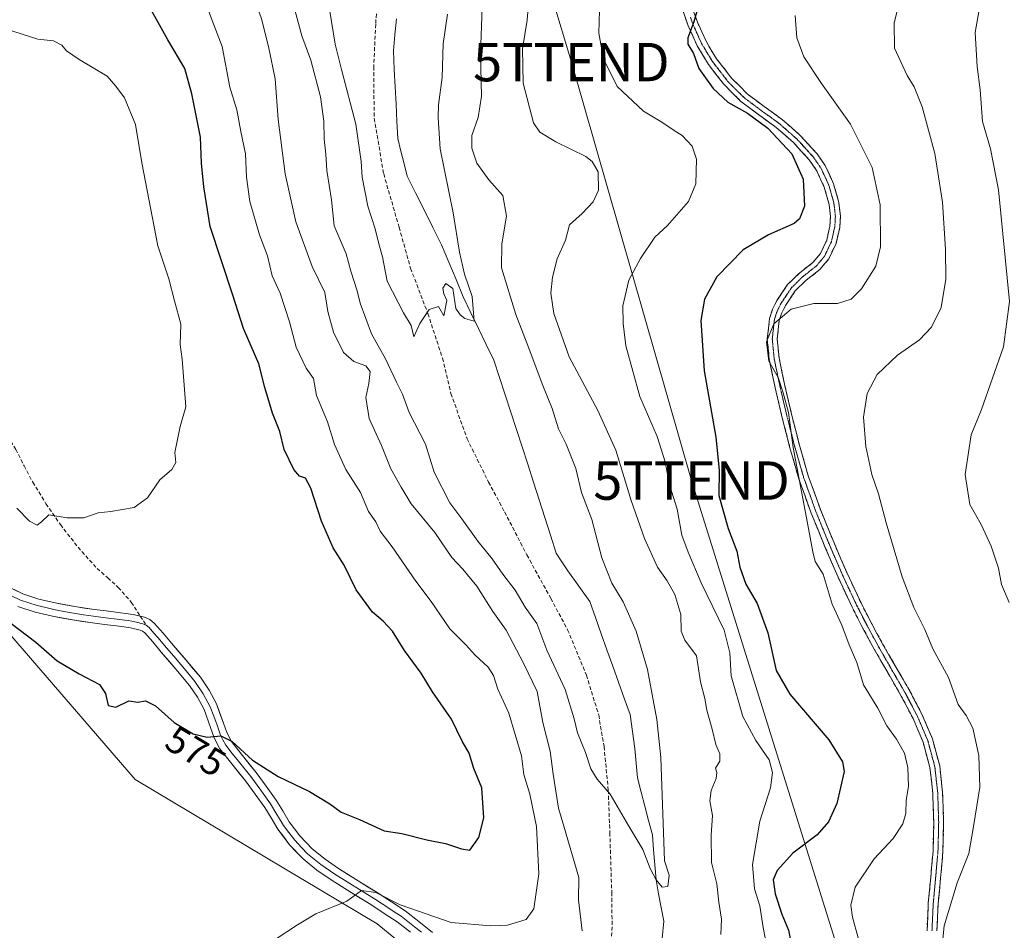
# Model space of a CAD drawing. Units: metres. Extents: x 559753 to 563188, y 4721750 to 4724093.
# Drawn here: x 561994 to 562250, y 4722059 to 4722297 of the extents above; entities that cross this region are included whole.
import ezdxf
from ezdxf.enums import TextEntityAlignment as Align

# ---------------------------------------------------------------- set-up
doc = ezdxf.new("R2010")
doc.units = ezdxf.units.M
doc.header["$MEASUREMENT"] = 0
for name, pattern in [('TRAZO_Y_PUNTO', [1, 0.5, -0.25, 0, -0.25]), ('TRAZOS2', [0.375, 0.25, -0.125]), ('TRAZOSX2', [1.5, 1, -0.5])]:
    doc.linetypes.add(name, pattern=pattern)
doc.layers.get('0').update_dxf_attribs({"lineweight": 5})
for name, color, linetype, lineweight in [('Arbolado forestal CxS', 92, 'Continuous', 0), ('Camino', 19, 'TRAZOSX2', 0), ('Camino Cxs', 19, 'Continuous', 0), ('Camino eje', 19, 'TRAZO_Y_PUNTO', 0), ('Corriente natural lineal', 142, 'Continuous', 13), ('Cultivos herbáceos CxS', 92, 'Continuous', 0), ('Curva de nivel maestra', 36, 'Continuous', 30), ('Curva de nivel normal', 36, 'Continuous', 0), ('Layer 0', 7, 'Continuous', 0), ('Rótulo de curva de nivel directora', 19, 'Continuous', 0), ('Senda', 19, 'TRAZOSX2', 0), ('Tendido', 6, 'Continuous', 0), ('Torre de tendido puntual', 7, 'Continuous', 0), ('Vía pecuaria eje', 92, 'TRAZOS2', 0)]:
    doc.layers.add(name, color=color, linetype=linetype, lineweight=lineweight)
doc.styles.add('Arial', font='txt', dxfattribs={"height": 0.2})

# ---------------------------------------------------------------- blocks, each defined once
blk = doc.blocks.new('*U152')
at = {"layer": 'Arbolado forestal CxS', "color": 92, "linetype": 'Continuous', "lineweight": 0}
blk.add_polyline3d([(562122.8607, 4722031.4179, 564.8668), (562086.8619, 4722060.8589, 568.8756), (562023.8643, 4722098.4801, 572.5936), (561988.9565, 4722138.9737, 574.3178)], dxfattribs=at)
blk = doc.blocks.new('*U160')
at = {"layer": 'Curva de nivel normal', "color": 36, "linetype": 'Continuous', "lineweight": 0}
for points in [[(562057.54, 4722054.92, 570), (562066.12, 4722060.58, 570), (562070.9, 4722063.5, 570), (562078.98, 4722066.74, 570), (562082.84, 4722069.54, 570), (562086.53, 4722068.99, 570), (562092.84, 4722065.82, 570), (562106.17, 4722061.17, 570), (562116.51, 4722060.3, 570), (562120.84, 4722060.54, 570), (562125.68, 4722062, 570), (562127.68, 4722064.73, 570), (562129.04, 4722073.92, 570), (562128.39, 4722086.25, 570), (562126.64, 4722094.64, 570), (562125.1, 4722099.8, 570), (562124.5, 4722104.64, 570), (562121.17, 4722115.75, 570), (562118.3, 4722122.05, 570), (562117.18, 4722125.6, 570), (562115.81, 4722127.72, 570), (562112.29, 4722130.96, 570), (562110.03, 4722133.6, 570), (562105.82, 4722137.7, 570), (562100.97, 4722144.84, 570), (562096.97, 4722150.17, 570), (562090.79, 4722159.07, 570), (562087.7, 4722163.22, 570), (562086.57, 4722165.61, 570), (562084.66, 4722168.34, 570), (562082.55, 4722173.31, 570), (562078.75, 4722179.26, 570), (562075.76, 4722185.82, 570), (562073.93, 4722191.69, 570), (562071.12, 4722198.55, 570), (562070.29, 4722202.98, 570), (562068.35, 4722205.68, 570), (562065.75, 4722211.19, 570), (562064.09, 4722217.76, 570), (562061.62, 4722225.26, 570), (562059.52, 4722229.76, 570), (562058.29, 4722234.95, 570), (562056.2, 4722240.4, 570), (562053.71, 4722249.13, 570), (562052.84, 4722255.46, 570), (562052.6, 4722261.55, 570), (562051.36, 4722267.34, 570), (562050.31, 4722272.97, 570), (562048.48, 4722278.94, 570), (562046.5, 4722289.53, 570), (562043.89, 4722296.3, 570), (562038.48, 4722311.04, 570)], [(562144.78, 4722298.9, 570), (562144.67, 4722292.98, 570), (562145.88, 4722286.28, 570), (562149.44, 4722279.12, 570), (562156.27, 4722272.67, 570), (562161.08, 4722269.82, 570), (562164.24, 4722267.6, 570), (562166.39, 4722266.32, 570), (562168.96, 4722263.53, 570), (562170.04, 4722260.19, 570), (562169.94, 4722253.75, 570), (562167.97, 4722249.16, 570), (562162.51, 4722242.89, 570), (562159.22, 4722239.86, 570), (562155.52, 4722234.26, 570), (562152.43, 4722228.59, 570), (562150.9, 4722221.93, 570), (562150.98, 4722217.32, 570), (562151.63, 4722211.51, 570), (562155.32, 4722198.32, 570), (562159.86, 4722187.91, 570), (562161.93, 4722181.26, 570), (562163.08, 4722175.26, 570), (562165.05, 4722168.93, 570), (562166.22, 4722162.14, 570), (562167.93, 4722157.76, 570), (562171.31, 4722149.73, 570), (562177.28, 4722137.36, 570), (562178.74, 4722131.5, 570), (562179.1, 4722125.52, 570), (562182.14, 4722114.88, 570), (562185.52, 4722108.65, 570), (562188.99, 4722103.64, 570), (562189.84, 4722100.27, 570), (562189.39, 4722096.3, 570), (562186.61, 4722087.58, 570), (562184.66, 4722076.34, 570), (562185.22, 4722070, 570), (562186.56, 4722065.57, 570), (562187.41, 4722059.87, 570), (562189.5, 4722049.16, 570)]]:
    blk.add_polyline3d(points, dxfattribs=at)
blk = doc.blocks.new('*U170')
at = {"layer": 'Curva de nivel normal', "color": 36, "linetype": 'Continuous', "lineweight": 0}
blk.add_polyline3d([(562223.03, 4722301.41, 585), (562221.62, 4722295.67, 585), (562221.68, 4722289.09, 585), (562224.96, 4722281.98, 585), (562226.8, 4722279.04, 585), (562228.9, 4722273.79, 585), (562232.14, 4722261.64, 585), (562234.14, 4722248.93, 585), (562234.97, 4722236.59, 585), (562235, 4722228.87, 585), (562233.85, 4722221.48, 585), (562231.31, 4722216.34, 585), (562228.14, 4722213.04, 585), (562222.42, 4722209.04, 585), (562217.11, 4722204.06, 585), (562214.52, 4722199.04, 585), (562213.6, 4722192.93, 585), (562214.23, 4722185.26, 585), (562215.76, 4722177.93, 585), (562217.5, 4722172.96, 585), (562219.46, 4722165.41, 585), (562223.66, 4722151.3, 585), (562226.73, 4722143.29, 585), (562229.56, 4722137.6, 585), (562231.69, 4722132.55, 585), (562235.7, 4722125.03, 585), (562238.29, 4722118.05, 585), (562240.36, 4722115.14, 585), (562242.1, 4722111.85, 585), (562243.65, 4722104.74, 585), (562243.92, 4722096.47, 585), (562242.25, 4722086.25, 585), (562240.99, 4722079.18, 585), (562237.95, 4722071.53, 585), (562234.61, 4722060.35, 585), (562233.99, 4722054.36, 585)], dxfattribs=at)
blk = doc.blocks.new('*U176')
at = {"layer": 'Curva de nivel maestra', "color": 36, "linetype": 'Continuous', "lineweight": 30}
blk.add_polyline3d([(562171.28, 4722302.59, 575), (562169.41, 4722295.93, 575), (562167.82, 4722291.77, 575), (562167.84, 4722290.09, 575), (562169.26, 4722287.67, 575), (562170.7, 4722283.82, 575), (562172.44, 4722281.37, 575), (562174.44, 4722278.56, 575), (562178.27, 4722275.02, 575), (562183.35, 4722272.1, 575), (562188.67, 4722268.22, 575), (562194.89, 4722261.54, 575), (562197.91, 4722254.93, 575), (562198.26, 4722247.9, 575), (562196.93, 4722244.61, 575), (562195.54, 4722243.38, 575), (562188.87, 4722240.44, 575), (562182.27, 4722236.53, 575), (562175.42, 4722229.48, 575), (562172.13, 4722223.65, 575), (562171.23, 4722218.1, 575), (562172.07, 4722204.94, 575), (562175.13, 4722187.69, 575), (562175.98, 4722179.07, 575), (562175.91, 4722172.53, 575), (562178.29, 4722163.92, 575), (562180.55, 4722157.96, 575), (562181.35, 4722153.77, 575), (562182.96, 4722149.38, 575), (562185.9, 4722144.31, 575), (562188.67, 4722136.67, 575), (562190.85, 4722126.92, 575), (562194.37, 4722120.7, 575), (562204.55, 4722108.78, 575), (562208.15, 4722103.06, 575), (562208.54, 4722100.54, 575), (562206.62, 4722092.18, 575), (562204.49, 4722087.43, 575), (562201.51, 4722084.05, 575), (562195.18, 4722079.24, 575), (562191.07, 4722074.74, 575), (562190.07, 4722072.3, 575), (562190.61, 4722068.68, 575), (562192.27, 4722063.36, 575), (562194.08, 4722059.2, 575), (562194.87, 4722055.27, 575)], dxfattribs=at)
blk = doc.blocks.new('5TTEND')
blk.add_text('5TTEND', height=10).set_placement((0, 0), align=Align.MIDDLE_CENTER)

msp = doc.modelspace()

# ---------------------------------------------------------------- linework, layer by layer
at = {"layer": 'Arbolado forestal CxS', "color": 92, "linetype": 'Continuous', "lineweight": 0}
msp.add_polyline3d([(562246.15, 4721959.68, 575.09), (562237.31, 4721972.93, 574.37), (562223.59, 4721981.32, 572.93), (562215.97, 4721980.92, 571.68), (562209.1, 4721980.55, 570.73), (562203.76, 4721977.51, 569.63), (562184.7, 4721975.22, 567.05), (562176.31, 4721980.56, 565.6), (562174.79, 4721998.09, 564.91), (562161.07, 4722010.29, 562.87), (562138.03, 4722016.98, 564.17), (562122.86, 4722031.42, 564.87), (562086.86, 4722060.86, 568.88), (562023.86, 4722098.48, 572.59), (561988.96, 4722138.97, 574.32), (561967.26, 4722161.1, 575.02), (561935.68, 4722190.73, 576.89), (561890.68, 4722201.36, 571.61), (561845.02, 4722222.84, 567.95), (561801.71, 4722250.59, 566.18), (561788.81, 4722267.13, 565.77), (561782.45, 4722274.85, 565.49), (561773.02, 4722278.23, 565.76), (561764.7, 4722276.74, 566.18)], dxfattribs=at)
at = {"layer": 'Camino', "color": 19, "linetype": 'TRAZOSX2', "lineweight": 0}
for points in [[(562169.07, 4722299.39), (562170.32, 4722295.84), (562172.56, 4722290.88), (562175.32, 4722286.29), (562179.23, 4722281.29), (562183.3, 4722277.16), (562187.73, 4722273.86), (562192.46, 4722270.43), (562197.12, 4722266.33), (562201.48, 4722261.58), (562203.6, 4722258.51), (562205.8, 4722253.76), (562207.17, 4722248.86), (562207.56, 4722245.27), (562207.4, 4722242.37), (562206.44, 4722238.21), (562204.55, 4722234.18), (562202.23, 4722231.4), (562198.66, 4722228.58), (562195.82, 4722225.82), (562193.25, 4722221.98), (562192.29, 4722220.06), (562191.65, 4722218.11), (562191.11, 4722213.28), (562191.59, 4722208.34), (562193.11, 4722201.07), (562194.84, 4722193.7), (562196.91, 4722185.59), (562199.21, 4722177.61), (562202.36, 4722168.82), (562205.91, 4722160.12), (562209.31, 4722152.23), (562212.94, 4722144.48), (562215.73, 4722139.07), (562218.64, 4722133.7), (562222.12, 4722127.62), (562225.68, 4722121.47), (562228.82, 4722115.46), (562231.56, 4722109.04), (562233.44, 4722102.04), (562234.21, 4722095), (562234.47, 4722087.3), (562234.27, 4722079.63), (562233.66, 4722072.76), (562233.04, 4722066.03), (562232.72, 4722059)], [(562230.14, 4722059.07), (562230.47, 4722066.21), (562231.09, 4722072.99), (562231.7, 4722079.78), (562231.89, 4722087.29), (562231.64, 4722094.82), (562230.9, 4722101.57), (562229.12, 4722108.19), (562226.5, 4722114.35), (562223.43, 4722120.23), (562219.89, 4722126.33), (562216.39, 4722132.45), (562213.45, 4722137.87), (562210.63, 4722143.35), (562206.97, 4722151.18), (562203.54, 4722159.12), (562199.95, 4722167.89), (562196.76, 4722176.82), (562194.43, 4722184.92), (562192.34, 4722193.09), (562190.59, 4722200.51), (562189.05, 4722207.95), (562188.52, 4722213.3), (562189.13, 4722218.66), (562189.9, 4722221.04), (562191.03, 4722223.28), (562193.83, 4722227.47), (562196.96, 4722230.52), (562200.43, 4722233.25), (562202.36, 4722235.57), (562204, 4722239.05), (562204.84, 4722242.73), (562204.98, 4722245.2), (562204.63, 4722248.37), (562203.38, 4722252.86), (562201.35, 4722257.23), (562199.46, 4722259.97), (562195.32, 4722264.49), (562190.85, 4722268.42), (562186.21, 4722271.78), (562181.61, 4722275.22), (562179.39, 4722277.46), (562177.13, 4722279.75), (562173.19, 4722284.84), (562170.27, 4722289.68), (562167.93, 4722294.88), (562166.58, 4722298.72)]]:
    msp.add_lwpolyline(points, dxfattribs=at)
at = {"layer": 'Camino Cxs', "color": 19, "linetype": 'Continuous', "lineweight": 0}
for points in [[(562169.07, 4722299.39, 574.9), (562170.32, 4722295.84, 575.11), (562171.44, 4722293.36, 575.15), (562172.56, 4722290.88, 575.39), (562173.94, 4722288.59, 575.59), (562175.32, 4722286.29, 575.69), (562177.28, 4722283.79, 575.86), (562179.23, 4722281.29, 575.89), (562181.27, 4722279.22, 575.82), (562183.3, 4722277.16, 575.79), (562185.52, 4722275.51, 575.83), (562187.73, 4722273.86, 575.85), (562190.1, 4722272.15, 575.91), (562192.46, 4722270.43, 576.01), (562194.79, 4722268.38, 575.94), (562197.12, 4722266.33, 576.05), (562199.3, 4722263.96, 576.2), (562201.48, 4722261.58, 576.27), (562203.6, 4722258.51, 576.32), (562204.7, 4722256.14, 576.44), (562205.8, 4722253.76, 576.49), (562206.49, 4722251.31, 576.65), (562207.17, 4722248.86, 576.89), (562207.56, 4722245.27, 576.98), (562207.4, 4722242.37, 577.03), (562206.44, 4722238.21, 577.16), (562204.55, 4722234.18, 577.53), (562202.23, 4722231.4, 577.76), (562198.66, 4722228.58, 578.26), (562195.82, 4722225.82, 579.02), (562193.25, 4722221.98, 579.59), (562192.29, 4722220.06, 579.87), (562191.65, 4722218.11, 580.13), (562191.11, 4722213.28, 580.46), (562191.59, 4722208.34, 580.24), (562192.35, 4722204.71, 580.18), (562193.11, 4722201.07, 580.19), (562193.98, 4722197.39, 580.24), (562194.84, 4722193.7, 580.24), (562195.88, 4722189.65, 580.29), (562196.91, 4722185.59, 580.35), (562198.06, 4722181.6, 580.49), (562199.21, 4722177.61, 580.64), (562200.79, 4722173.22, 580.7), (562202.36, 4722168.82, 580.67), (562204.14, 4722164.47, 581.1), (562205.91, 4722160.12, 581.12), (562207.61, 4722156.18, 581.12), (562209.31, 4722152.23, 581.19), (562211.13, 4722148.36, 581.14), (562212.94, 4722144.48, 581.31), (562214.34, 4722141.78, 581.49), (562215.73, 4722139.07, 581.56), (562217.19, 4722136.39, 581.63), (562218.64, 4722133.7, 581.81), (562220.38, 4722130.66, 581.84), (562222.12, 4722127.62, 581.71), (562223.9, 4722124.55, 581.84), (562225.68, 4722121.47, 581.82), (562227.25, 4722118.47, 581.71), (562228.82, 4722115.46, 581.88), (562230.19, 4722112.25, 581.84), (562231.56, 4722109.04, 581.9), (562232.5, 4722105.54, 581.89), (562233.44, 4722102.04, 581.95), (562233.83, 4722098.52, 581.99), (562234.21, 4722095, 582.19), (562234.34, 4722091.15, 582.37), (562234.47, 4722087.3, 582.57), (562234.37, 4722083.47, 582.73), (562234.27, 4722079.63, 583.06), (562233.97, 4722076.2, 583.43), (562233.66, 4722072.76, 583.82), (562233.35, 4722069.4, 584.12), (562233.04, 4722066.03, 584.39), (562232.88, 4722062.52, 584.63), (562232.72, 4722059, 584.75)], [(562230.14, 4722059.07, 584.36), (562230.31, 4722062.64, 584.34), (562230.47, 4722066.21, 584.06), (562230.78, 4722069.6, 583.7), (562231.09, 4722072.99, 583.3), (562231.4, 4722076.39, 582.92), (562231.7, 4722079.78, 582.59), (562231.8, 4722083.54, 582.24), (562231.89, 4722087.29, 582.07), (562231.77, 4722091.06, 581.81), (562231.64, 4722094.82, 581.59), (562231.27, 4722098.2, 581.46), (562230.9, 4722101.57, 581.37), (562230.01, 4722104.88, 581.3), (562229.12, 4722108.19, 581.32), (562227.81, 4722111.27, 581.33), (562226.5, 4722114.35, 581.37), (562224.97, 4722117.29, 581.32), (562223.43, 4722120.23, 581.35), (562221.66, 4722123.28, 581.23), (562219.89, 4722126.33, 581.21), (562218.14, 4722129.39, 581.15), (562216.39, 4722132.45, 580.98), (562214.92, 4722135.16, 580.94), (562213.45, 4722137.87, 580.91), (562212.04, 4722140.61, 580.76), (562210.63, 4722143.35, 580.63), (562208.8, 4722147.27, 580.76), (562206.97, 4722151.18, 580.72), (562205.26, 4722155.15, 580.56), (562203.54, 4722159.12, 580.6), (562201.75, 4722163.51, 580.4), (562199.95, 4722167.89, 580.12), (562198.36, 4722172.36, 580.2), (562196.76, 4722176.82, 580.08), (562195.6, 4722180.87, 579.93), (562194.43, 4722184.92, 579.8), (562193.39, 4722189.01, 579.76), (562192.34, 4722193.09, 579.74), (562191.47, 4722196.8, 579.66), (562190.59, 4722200.51, 579.57), (562189.82, 4722204.23, 579.58), (562189.05, 4722207.95, 579.81), (562188.79, 4722210.63, 579.82), (562188.52, 4722213.3, 579.74), (562188.83, 4722215.98, 579.68), (562189.13, 4722218.66, 579.58), (562189.9, 4722221.04, 579.38), (562191.03, 4722223.28, 579.15), (562192.43, 4722225.38, 579.04), (562193.83, 4722227.47, 578.76), (562196.96, 4722230.52, 578.08), (562200.43, 4722233.25, 577.49), (562202.36, 4722235.57, 577.16), (562204, 4722239.05, 576.82), (562204.84, 4722242.73, 576.46), (562204.98, 4722245.2, 576.4), (562204.63, 4722248.37, 576.32), (562203.38, 4722252.86, 576.04), (562201.35, 4722257.23, 575.75), (562199.46, 4722259.97, 575.67), (562197.39, 4722262.23, 575.6), (562195.32, 4722264.49, 575.47), (562193.09, 4722266.46, 575.36), (562190.85, 4722268.42, 575.38), (562188.53, 4722270.1, 575.17), (562186.21, 4722271.78, 575.08), (562183.91, 4722273.5, 575.17), (562181.61, 4722275.22, 575.14), (562179.39, 4722277.46, 575.29), (562177.13, 4722279.75, 575.45), (562175.16, 4722282.3, 575.43), (562173.19, 4722284.84, 575.33), (562171.73, 4722287.26, 575.21), (562170.27, 4722289.68, 575.1), (562169.1, 4722292.28, 574.96), (562167.93, 4722294.88, 574.84), (562166.58, 4722298.72, 574.59)]]:
    msp.add_polyline3d(points, dxfattribs=at)
at = {"layer": 'Camino eje', "color": 19, "linetype": 'TRAZO_Y_PUNTO', "lineweight": 0}
msp.add_lwpolyline([(562168.5, 4722297.14), (562169.13, 4722295.36), (562170.25, 4722292.88), (562171.42, 4722290.28), (562172.88, 4722287.86), (562174.26, 4722285.57), (562176.23, 4722283.02), (562178.18, 4722280.52), (562179.39, 4722279.29), (562181.35, 4722277.31), (562182.46, 4722276.19), (562184.76, 4722274.47), (562186.97, 4722272.82), (562189.29, 4722271.14), (562191.66, 4722269.43), (562193.89, 4722267.46), (562196.22, 4722265.41), (562198.29, 4722263.15), (562200.47, 4722260.78), (562201.42, 4722259.41), (562202.48, 4722257.87), (562203.58, 4722255.5), (562204.59, 4722253.31), (562205.28, 4722250.86), (562205.9, 4722248.62), (562205.96, 4722248.05), (562206.08, 4722247.03), (562206.27, 4722245.24), (562206.2, 4722244), (562206.12, 4722242.55), (562205.7, 4722240.71), (562205.22, 4722238.63), (562204.4, 4722236.89), (562203.46, 4722234.88), (562202.3, 4722233.49), (562201.33, 4722232.33), (562199.55, 4722230.92), (562197.81, 4722229.55), (562196.39, 4722228.17), (562194.83, 4722226.65), (562193.42, 4722224.55), (562192.14, 4722222.63), (562191.66, 4722221.67), (562191.1, 4722220.55), (562190.78, 4722219.58), (562190.39, 4722218.39), (562190.12, 4722215.97), (562189.82, 4722213.29), (562190.08, 4722210.62), (562190.32, 4722208.15), (562191.09, 4722204.43), (562191.85, 4722200.79), (562192.73, 4722197.08), (562193.59, 4722193.4), (562194.63, 4722189.34), (562195.67, 4722185.26), (562196.82, 4722181.27), (562197.99, 4722177.22), (562199.58, 4722172.75), (562201.16, 4722168.36), (562202.95, 4722163.97), (562204.73, 4722159.62), (562206.43, 4722155.68), (562208.14, 4722151.71), (562209.96, 4722147.83), (562211.79, 4722143.92), (562213.2, 4722141.18), (562214.59, 4722138.47), (562216.06, 4722135.76), (562217.52, 4722133.08), (562219.27, 4722130.02), (562221.01, 4722126.98), (562222.78, 4722123.93), (562224.56, 4722120.85), (562226.09, 4722117.91), (562227.66, 4722114.91), (562228.97, 4722111.83), (562230.34, 4722108.62), (562231.23, 4722105.3), (562232.17, 4722101.81), (562232.56, 4722098.29), (562232.93, 4722094.91), (562233.06, 4722091.06), (562233.18, 4722087.3), (562233.09, 4722083.54), (562232.99, 4722079.71), (562232.68, 4722076.27), (562232.38, 4722072.88), (562232.07, 4722069.51), (562231.87, 4722067.42), (562231.76, 4722066.12), (562231.59, 4722062.55), (562231.43, 4722059.04)], dxfattribs=at)
at = {"layer": 'Corriente natural lineal', "color": 142, "linetype": 'Continuous', "lineweight": 13}
msp.add_polyline3d([(562161.13, 4722057.04, 560.43), (562161.57, 4722061.56, 560.36), (562160.89, 4722065.13, 560.38), (562160.22, 4722068.71, 560.32), (562159.54, 4722072.28, 559.83), (562159.22, 4722076.2, 559.71), (562158.91, 4722080.13, 559.63), (562158.59, 4722084.05, 559.44), (562157.61, 4722087.77, 559.23), (562156.64, 4722091.49, 558.69), (562155.66, 4722095.21, 558.55), (562154.68, 4722098.93, 558.55), (562154.35, 4722102.72, 558.49), (562154.01, 4722106.51, 558.43), (562153.4, 4722110.97, 558.56), (562152.78, 4722115.43, 558.54), (562151.28, 4722119.64, 558.04), (562149.77, 4722123.84, 557.67), (562148.27, 4722128.05, 557.79), (562146.76, 4722132.25, 557.86), (562145.26, 4722136.46, 557.74), (562143.75, 4722140.66, 557.63), (562142.25, 4722144.87, 557.64), (562139.42, 4722148.86, 557.32), (562136.58, 4722152.85, 557.11), (562135.03, 4722155.17, 556.95), (562133.49, 4722157.49, 556.92), (562132.03, 4722162.12, 557.14), (562130.57, 4722166.74, 556.68), (562129.1, 4722171.37, 556.25), (562127.64, 4722176, 556.19), (562126.18, 4722180.62, 555.91), (562124.69, 4722185.14, 555.83), (562123.2, 4722189.66, 555.8), (562121.71, 4722194.18, 555.56), (562120.23, 4722198.7, 555.26), (562118.74, 4722203.22, 555.54), (562117.25, 4722207.74, 555.91), (562115.26, 4722211.88, 555.56), (562113.28, 4722216.01, 555.38), (562111.3, 4722220.14, 554.63), (562109.31, 4722224.28, 554.77), (562107.44, 4722228.8, 554.96), (562105.56, 4722233.32, 554.06), (562103.69, 4722237.84, 553.92), (562101.43, 4722242.3, 553.64), (562099.18, 4722246.76, 553.45), (562096.93, 4722251.22, 553.76), (562094.67, 4722255.68, 553.55), (562093.88, 4722258.95, 553.32), (562093.09, 4722262.23, 553.09), (562092.3, 4722265.51, 553.13), (562092.05, 4722270.01, 553.06), (562091.81, 4722274.5, 552.92), (562091.56, 4722279, 552.77), (562091.31, 4722283.49, 552.43), (562091.14, 4722288.42, 552.32), (562091.53, 4722292.59, 552.06), (562091.92, 4722296.76, 551.75)], dxfattribs=at)
at = {"layer": 'Cultivos herbáceos CxS', "color": 92, "linetype": 'Continuous', "lineweight": 0}
for points in [[(562246.15, 4721959.68, 575.09), (562237.31, 4721972.93, 574.37), (562223.59, 4721981.32, 572.93), (562215.97, 4721980.92, 571.68), (562209.1, 4721980.55, 570.73), (562203.76, 4721977.51, 569.63), (562184.7, 4721975.22, 567.05), (562176.31, 4721980.56, 565.6), (562174.79, 4721998.09, 564.91), (562161.07, 4722010.29, 562.87), (562138.03, 4722016.98, 564.17), (562122.86, 4722031.42, 564.87), (562086.86, 4722060.86, 568.88), (562023.86, 4722098.48, 572.59), (561988.96, 4722138.97, 574.32), (561967.26, 4722161.1, 575.02), (561935.68, 4722190.73, 576.89), (561890.68, 4722201.36, 571.61), (561845.02, 4722222.84, 567.95), (561801.71, 4722250.59, 566.18), (561788.81, 4722267.13, 565.77), (561782.45, 4722274.85, 565.49), (561773.02, 4722278.23, 565.76), (561764.7, 4722276.74, 566.18)], [(561988.96, 4722138.97, 574.32), (562023.86, 4722098.48, 572.59), (562086.86, 4722060.86, 568.88), (562122.86, 4722031.42, 564.87)]]:
    msp.add_polyline3d(points, dxfattribs=at)
at = {"layer": 'Curva de nivel maestra', "color": 36, "linetype": 'Continuous', "lineweight": 30}
for points in [[(562009.26, 4722126.02, 575), (562014.54, 4722123.19, 575), (562016.09, 4722120.9, 575), (562016.78, 4722117.74, 575), (562018.83, 4722117.35, 575), (562022.17, 4722118.99, 575), (562024.5, 4722118.64, 575), (562026.5, 4722118.96, 575), (562029.1, 4722117.7, 575), (562034.03, 4722113.33, 575), (562038.96, 4722110.38, 575), (562042.63, 4722109.54, 575), (562046.17, 4722109.89, 575), (562049.15, 4722108.4, 575), (562054.45, 4722103.53, 575), (562061.06, 4722099.24, 575), (562069.24, 4722095.36, 575), (562074.6, 4722092.1, 575), (562077.53, 4722089.95, 575), (562082.29, 4722088.04, 575), (562088.74, 4722085.09, 575), (562093.34, 4722084.36, 575), (562099.83, 4722082.74, 575), (562104.67, 4722081.76, 575), (562108.89, 4722080.38, 575), (562111.05, 4722080.08, 575), (562113.39, 4722083.32, 575), (562114.64, 4722088.51, 575), (562114.18, 4722096.32, 575), (562112.11, 4722101.34, 575), (562110.82, 4722105.36, 575), (562109.07, 4722108.49, 575), (562106.29, 4722114.18, 575), (562101.33, 4722121.29, 575), (562098.31, 4722126.2, 575), (562093.99, 4722132.08, 575), (562090.9, 4722137.1, 575), (562088.49, 4722139.75, 575), (562085.65, 4722142.12, 575), (562081.41, 4722147.9, 575), (562078.25, 4722154.34, 575), (562075.44, 4722158.86, 575), (562072.41, 4722165.84, 575), (562069.61, 4722174.37, 575), (562068.2, 4722176.99, 575), (562066.66, 4722177.56, 575), (562065.14, 4722179.27, 575), (562062.64, 4722184.52, 575), (562061.51, 4722189.2, 575), (562059.65, 4722193.93, 575), (562057.66, 4722200.66, 575), (562056.02, 4722206.85, 575), (562052.05, 4722216.02, 575), (562049.31, 4722224.7, 575), (562043.42, 4722242.62, 575), (562041.71, 4722252.93, 575), (562041.12, 4722259.1, 575), (562040.84, 4722265.88, 575), (562038.59, 4722277.16, 575), (562036.82, 4722283.81, 575), (562032.37, 4722291.27, 575), (562027.66, 4722299.67, 575)], [(561984.82, 4722144.21, 575), (561997.98, 4722134.28, 575), (562003.48, 4722129.37, 575), (562009.26, 4722126.02, 575)]]:
    msp.add_polyline3d(points, dxfattribs=at)
at = {"layer": 'Curva de nivel normal', "color": 36, "linetype": 'Continuous', "lineweight": 0}
for points in [[(562258.51, 4722328.17, 590), (562248.82, 4722314.2, 590), (562244.44, 4722303.09, 590), (562242.72, 4722293.17, 590), (562243.18, 4722284.26, 590), (562243.95, 4722278.26, 590), (562244.61, 4722269.97, 590), (562246.69, 4722262.83, 590), (562248.73, 4722252.15, 590), (562251.62, 4722223.02, 590), (562250.06, 4722211.21, 590), (562244.32, 4722194.93, 590), (562241.6, 4722188.26, 590), (562240.05, 4722177.99, 590), (562241.26, 4722170.17, 590), (562244.28, 4722164.96, 590), (562246.86, 4722159.25, 590), (562248.76, 4722153.59, 590), (562249.55, 4722149.26, 590), (562251.55, 4722144.59, 590)], [(562140.28, 4722059.03, 565), (562139.38, 4722067.07, 565), (562139.42, 4722072.93, 565), (562135.56, 4722086.34, 565), (562134.12, 4722091.02, 565), (562132.71, 4722099.84, 565), (562131.96, 4722105.9, 565), (562130.07, 4722113.34, 565), (562128.55, 4722121.43, 565), (562125.05, 4722128.8, 565), (562120.47, 4722137.41, 565), (562117.03, 4722142.22, 565), (562112.87, 4722148.82, 565), (562109.2, 4722153.3, 565), (562106.33, 4722156.3, 565), (562101.87, 4722162.82, 565), (562095.72, 4722170.36, 565), (562093.16, 4722174.63, 565), (562090.48, 4722179.43, 565), (562087.99, 4722185.55, 565), (562084.82, 4722192.6, 565), (562083.9, 4722197.99, 565), (562084.75, 4722201.72, 565), (562085.07, 4722204.84, 565), (562083.96, 4722206.3, 565), (562080.79, 4722207.38, 565), (562078.12, 4722209.76, 565), (562075.48, 4722215.1, 565), (562074.05, 4722220.47, 565), (562073.23, 4722225.42, 565), (562069.97, 4722232.18, 565), (562065.68, 4722243.78, 565), (562062.9, 4722256.32, 565), (562061.09, 4722270.52, 565), (562060.32, 4722281.08, 565), (562058.64, 4722289.06, 565), (562056.88, 4722296.48, 565), (562053.99, 4722304.78, 565)], [(562126.54, 4722303.96, 565), (562125.98, 4722296.39, 565), (562124.79, 4722288.87, 565), (562124.89, 4722279.97, 565), (562127.66, 4722269.64, 565), (562129.29, 4722267.22, 565), (562133.45, 4722264.68, 565), (562141.21, 4722260.81, 565), (562142.92, 4722259.55, 565), (562144.48, 4722256.85, 565), (562144.52, 4722252.04, 565), (562143.16, 4722249.06, 565), (562140.28, 4722246.03, 565), (562136.98, 4722243.04, 565), (562135.95, 4722239.08, 565), (562133.79, 4722234.2, 565), (562132.54, 4722229.38, 565), (562132.12, 4722225.25, 565), (562132.9, 4722219.93, 565), (562136.93, 4722208.59, 565), (562144.38, 4722194.66, 565), (562149.03, 4722184.3, 565), (562153.07, 4722171.15, 565), (562156.55, 4722161.3, 565), (562159.9, 4722153.84, 565), (562162.42, 4722150.24, 565), (562164.42, 4722146.68, 565), (562166.04, 4722141.46, 565), (562166.05, 4722137.13, 565), (562167.08, 4722134.82, 565), (562170.05, 4722130.74, 565), (562171.13, 4722123.97, 565), (562172.24, 4722119.6, 565), (562172.78, 4722116.54, 565), (562174.19, 4722111.57, 565), (562175.12, 4722107.56, 565), (562176.18, 4722105.17, 565), (562176.19, 4722103.27, 565), (562175.02, 4722101.44, 565), (562175.37, 4722100.28, 565), (562175.18, 4722098.76, 565), (562173.88, 4722095.58, 565), (562173.59, 4722092.92, 565), (562174.22, 4722089.13, 565), (562173.87, 4722083.94, 565), (562173.98, 4722076.85, 565), (562175.35, 4722071.3, 565), (562175.92, 4722066.47, 565), (562176.62, 4722062.03, 565), (562176.39, 4722058.09, 565)], [(562065.17, 4722300, 560), (562067.26, 4722292.26, 560), (562069.61, 4722285.93, 560), (562072.12, 4722276.39, 560), (562073.01, 4722270.05, 560), (562073.04, 4722265.37, 560), (562073.54, 4722261.41, 560), (562073.79, 4722257.21, 560), (562075, 4722249.55, 560), (562075.65, 4722242.8, 560), (562078.78, 4722235.52, 560), (562080.02, 4722230.99, 560), (562081.68, 4722225.86, 560), (562082.42, 4722222.59, 560), (562085.41, 4722214.65, 560), (562089.03, 4722208.15, 560), (562091.89, 4722202.06, 560), (562093.49, 4722198.89, 560), (562095.22, 4722194.12, 560), (562099.49, 4722185.86, 560), (562101.7, 4722178.58, 560), (562105.79, 4722170.59, 560), (562108.98, 4722166.39, 560), (562113.15, 4722160.57, 560), (562116.87, 4722155.96, 560), (562119.59, 4722152.01, 560), (562122.8, 4722147.78, 560), (562125.43, 4722143.42, 560), (562128.52, 4722139.16, 560), (562131.08, 4722132.16, 560), (562135.84, 4722121.9, 560), (562138.24, 4722114.3, 560), (562139.05, 4722110.6, 560), (562141.17, 4722105.53, 560), (562142.57, 4722101.28, 560), (562144.23, 4722098.58, 560), (562147.58, 4722094.66, 560), (562152.43, 4722086.34, 560), (562156.14, 4722080.22, 560), (562158.04, 4722075.28, 560), (562159.54, 4722072.28, 560), (562161.18, 4722070.37, 560), (562162.6, 4722070.56, 560), (562162.93, 4722073.51, 560), (562161.72, 4722077.25, 560), (562160.78, 4722104.23, 560), (562159.77, 4722114.14, 560), (562157.32, 4722127.14, 560), (562154.37, 4722137.12, 560), (562150.98, 4722144.82, 560), (562148.02, 4722149.65, 560), (562145.46, 4722156.26, 560), (562142.81, 4722166.26, 560), (562140.13, 4722173.26, 560), (562138.61, 4722179.5, 560), (562136.15, 4722185.89, 560), (562134.15, 4722189.84, 560), (562132.45, 4722195.17, 560), (562129.84, 4722201.57, 560), (562126.44, 4722210.89, 560), (562123.04, 4722219.64, 560), (562119.32, 4722231.87, 560), (562119.4, 4722238.06, 560), (562120.55, 4722245.3, 560), (562119.63, 4722250.71, 560), (562115.98, 4722254.73, 560), (562112.86, 4722259.14, 560), (562111.54, 4722263.03, 560), (562111.57, 4722266.35, 560), (562113.23, 4722271.03, 560), (562114.05, 4722276.59, 560), (562113.85, 4722287.59, 560), (562114.24, 4722299.59, 560)], [(562105.22, 4722297.98, 555), (562104.06, 4722290.21, 555), (562103.81, 4722281.45, 555), (562102.85, 4722274.33, 555), (562102.76, 4722270.88, 555), (562103.28, 4722262.82, 555), (562106.7, 4722246.19, 555), (562108.34, 4722235.9, 555), (562109.68, 4722230.14, 555), (562111.6, 4722224.32, 555), (562112.13, 4722217.9, 555), (562109.75, 4722218.59, 555), (562108.47, 4722219.58, 555), (562107.41, 4722221.26, 555), (562106.59, 4722226.48, 555), (562104.8, 4722227.74, 555), (562104, 4722226.56, 555), (562104.28, 4722225.04, 555), (562105.03, 4722223.3, 555), (562104.27, 4722219.3, 555), (562102.86, 4722221.78, 555), (562100.46, 4722220.97, 555), (562097.99, 4722217.33, 555), (562096.48, 4722213.86, 555), (562095.71, 4722216.8, 555), (562093.72, 4722220.11, 555), (562089.51, 4722228.33, 555), (562088.32, 4722234.67, 555), (562087.35, 4722238.05, 555), (562086.41, 4722241.96, 555), (562084.46, 4722247.92, 555), (562083, 4722255.42, 555), (562082.73, 4722259.51, 555), (562081.35, 4722269.26, 555), (562077.62, 4722283.48, 555), (562075.94, 4722290.09, 555), (562074.6, 4722298.76, 555)], [(562215.11, 4722046.46, 580), (562210.69, 4722062.55, 580), (562210.33, 4722065.76, 580), (562211.39, 4722070.45, 580), (562216.39, 4722077.79, 580), (562221.28, 4722083.1, 580), (562223.84, 4722086.92, 580), (562224.61, 4722089.58, 580), (562224.69, 4722093.08, 580), (562225.27, 4722096.68, 580), (562225.17, 4722101.59, 580), (562224.23, 4722105.35, 580), (562222.22, 4722108.97, 580), (562219.71, 4722112.45, 580), (562217.36, 4722117.05, 580), (562213.6, 4722123.17, 580), (562211.82, 4722128.93, 580), (562209.84, 4722133.53, 580), (562207.93, 4722138.67, 580), (562205.46, 4722144.2, 580), (562203.08, 4722151.96, 580), (562201, 4722155.32, 580), (562200.36, 4722157.77, 580), (562198.96, 4722165.26, 580), (562195.26, 4722184.98, 580), (562194.01, 4722194.1, 580), (562192.64, 4722199.21, 580), (562191.34, 4722203.26, 580), (562188.94, 4722207.48, 580), (562188.3, 4722212.5, 580), (562190.26, 4722217.2, 580), (562194.72, 4722221.04, 580), (562200.66, 4722222.5, 580), (562206.78, 4722222.52, 580), (562210.34, 4722223.65, 580), (562213.05, 4722226.32, 580), (562216.8, 4722232.26, 580), (562218.06, 4722237.26, 580), (562217.96, 4722248.26, 580), (562215.85, 4722257.97, 580), (562210.21, 4722269.29, 580), (562202.62, 4722279.87, 580), (562198.02, 4722286.82, 580), (562196.25, 4722291.76, 580), (562195.76, 4722297.58, 580)], [(561992.98, 4722169.19, 580), (561996.33, 4722165.79, 580), (561998.3, 4722164.72, 580), (561999.41, 4722165.63, 580), (562001.31, 4722167.46, 580), (562006.17, 4722166.64, 580), (562010.5, 4722166.71, 580), (562014.17, 4722167.97, 580), (562017.5, 4722168.28, 580), (562023.57, 4722169.34, 580), (562027.07, 4722171.91, 580), (562030.25, 4722176.59, 580), (562033.38, 4722179.26, 580), (562034.46, 4722181.13, 580), (562034.18, 4722183.73, 580), (562035.53, 4722190.46, 580), (562037, 4722195.57, 580), (562036.05, 4722208.02, 580), (562035.58, 4722211.85, 580), (562035.73, 4722217.17, 580), (562034.05, 4722223.24, 580), (562032.65, 4722228.93, 580), (562029.71, 4722237.59, 580), (562025.55, 4722259.16, 580), (562023.93, 4722269.19, 580), (562021.08, 4722276.14, 580), (562018.78, 4722279.19, 580), (562016.54, 4722281.82, 580), (562009.29, 4722286.1, 580), (562005.97, 4722288.4, 580), (562004.75, 4722289.85, 580), (562002.54, 4722290.97, 580), (561998.51, 4722291.42, 580), (561990.08, 4722294.1, 580)]]:
    msp.add_polyline3d(points, dxfattribs=at)
at = {"layer": 'Layer 0', "linetype": 'Continuous', "lineweight": 0}
for points in [[(562025.17, 4722141.05), (562023.3, 4722141.48), (562021.36, 4722141.76), (562019.41, 4722142.02), (562016.3, 4722142.39), (562013.19, 4722142.77), (562008.1, 4722143.56), (562003.04, 4722144.5), (561998.78, 4722145.48), (561994.6, 4722146.87), (561990.02, 4722149.04)], [(561991.65, 4722146.31), (561993.94, 4722145.23), (561998.3, 4722143.78), (562000.55, 4722143.26), (562002.68, 4722142.77), (562005.28, 4722142.29), (562007.81, 4722141.82), (562010.35, 4722141.42), (562012.95, 4722141.02), (562016.09, 4722140.64), (562019.19, 4722140.27), (562021.12, 4722140.01), (562022.01, 4722139.88), (562022.98, 4722139.74), (562024.23, 4722139.46), (562025.88, 4722139.04), (562026.72, 4722138.66)], [(561993.27, 4722143.58), (561997.82, 4722142.07), (562002.32, 4722141.04), (562007.51, 4722140.07), (562012.7, 4722139.27), (562015.88, 4722138.88), (562018.97, 4722138.51), (562020.87, 4722138.26), (562022.65, 4722137.99), (562025.15, 4722137.43), (562025.78, 4722137.14), (562026.36, 4722136.68), (562028.43, 4722134.31), (562030.65, 4722131.68), (562034.4, 4722127.27), (562038.01, 4722122.97), (562040.07, 4722119.91), (562041.79, 4722116.7), (562043.5, 4722112.01), (562044.44, 4722109.29), (562045.94, 4722106.45), (562049.35, 4722102.11), (562052.56, 4722098.15), (562055.12, 4722094.65), (562057.61, 4722091.14), (562059.26, 4722088.45), (562061.05, 4722085.5), (562064.05, 4722081.47), (562067.57, 4722077.81), (562071.19, 4722074.86), (562074.89, 4722072.31), (562080.1, 4722069.05), (562085.21, 4722065.85), (562088.71, 4722063.59), (562092.08, 4722061.37), (562095.54, 4722058.67)], [(562101.3, 4722058.61), (562097.73, 4722061.45), (562094.15, 4722064.24), (562090.64, 4722066.56), (562087.11, 4722068.84), (562081.98, 4722072.05), (562076.84, 4722075.27), (562073.31, 4722077.7), (562069.97, 4722080.42), (562066.75, 4722083.76), (562063.99, 4722087.48), (562062.28, 4722090.29), (562060.56, 4722093.09), (562057.99, 4722096.72), (562055.36, 4722100.31), (562052.11, 4722104.32), (562048.92, 4722108.39), (562047.69, 4722110.7), (562046.83, 4722113.19), (562045.03, 4722118.15), (562043.11, 4722121.74), (562040.84, 4722125.11), (562037.1, 4722129.55), (562033.35, 4722133.97), (562031.11, 4722136.62), (562028.82, 4722139.24), (562027.66, 4722140.17), (562026.29, 4722140.8), (562025.17, 4722141.05)], [(562026.72, 4722138.66), (562027.45, 4722138.08), (562028.74, 4722136.65), (562029.77, 4722135.47), (562032, 4722132.83), (562033.88, 4722130.62), (562035.75, 4722128.41), (562037.56, 4722126.26), (562039.43, 4722124.04), (562041.59, 4722120.83), (562043.41, 4722117.43), (562044.31, 4722114.95), (562045.17, 4722112.6), (562046.07, 4722110), (562046.68, 4722108.84), (562047.43, 4722107.42), (562049.14, 4722105.25), (562050.73, 4722103.22), (562053.96, 4722099.23), (562056.56, 4722095.69), (562057.8, 4722093.93), (562059.09, 4722092.12), (562060.77, 4722089.37), (562061.63, 4722087.97), (562062.52, 4722086.49), (562063.9, 4722084.63), (562065.4, 4722082.62), (562067.16, 4722080.79), (562068.77, 4722079.12), (562072.25, 4722076.28), (562075.87, 4722073.79), (562086.16, 4722067.35), (562089.68, 4722065.08), (562091.36, 4722063.97), (562093.12, 4722062.81), (562096.64, 4722060.06), (562098.42, 4722058.64)]]:
    msp.add_lwpolyline(points, dxfattribs=at)
for points in [[(561992.31, 4722147.96, 576.33), (561994.6, 4722146.87, 576.61), (561998.78, 4722145.48, 576.78), (562003.04, 4722144.5, 576.79), (562005.57, 4722144.03, 576.82), (562008.1, 4722143.56, 576.92), (562010.65, 4722143.17, 577.17), (562013.19, 4722142.77, 577.37), (562016.3, 4722142.39, 577.6), (562019.41, 4722142.02, 577.58), (562021.36, 4722141.76, 577.54), (562023.3, 4722141.48, 577.5), (562026.29, 4722140.8, 577.41), (562027.66, 4722140.17, 577.44), (562028.82, 4722139.24, 577.4), (562031.11, 4722136.62, 577.25), (562033.35, 4722133.97, 577.18), (562035.23, 4722131.76, 577.15), (562037.1, 4722129.55, 577.03), (562038.97, 4722127.33, 576.87), (562040.84, 4722125.11, 576.72), (562043.11, 4722121.74, 576.42), (562045.03, 4722118.15, 576.09), (562045.93, 4722115.67, 575.74), (562046.83, 4722113.19, 575.38), (562047.69, 4722110.7, 575.15), (562048.92, 4722108.39, 574.98), (562050.52, 4722106.36, 574.77), (562052.11, 4722104.32, 574.52), (562053.74, 4722102.32, 574.44), (562055.36, 4722100.31, 574.17), (562057.99, 4722096.72, 573.75), (562060.56, 4722093.09, 573.3), (562062.28, 4722090.29, 573.02), (562063.99, 4722087.48, 572.84), (562066.75, 4722083.76, 572.06), (562069.97, 4722080.42, 571.9), (562073.31, 4722077.7, 571.68), (562076.84, 4722075.27, 571.29), (562079.41, 4722073.66, 570.77), (562081.98, 4722072.05, 570.53), (562084.55, 4722070.45, 570.34), (562087.11, 4722068.84, 569.91), (562090.64, 4722066.56, 569.94), (562094.15, 4722064.24, 569.34), (562097.73, 4722061.45, 568.89), (562101.3, 4722058.61, 568.01)], [(562095.54, 4722058.67, 568.2), (562092.08, 4722061.37, 568.69), (562088.71, 4722063.59, 569.06), (562085.21, 4722065.85, 569.51), (562082.66, 4722067.45, 569.69), (562080.1, 4722069.05, 569.99), (562077.5, 4722070.68, 570.35), (562074.89, 4722072.31, 570.59), (562071.19, 4722074.86, 571.01), (562067.57, 4722077.81, 571.28), (562065.81, 4722079.64, 571.44), (562064.05, 4722081.47, 571.63), (562062.55, 4722083.49, 571.79), (562061.05, 4722085.5, 572.08), (562059.26, 4722088.45, 572.58), (562057.61, 4722091.14, 572.93), (562055.12, 4722094.65, 573.32), (562052.56, 4722098.15, 573.85), (562050.96, 4722100.13, 574.01), (562049.35, 4722102.11, 574.08), (562047.65, 4722104.28, 574.28), (562045.94, 4722106.45, 574.49), (562044.44, 4722109.29, 574.88), (562043.5, 4722112.01, 575.27), (562041.79, 4722116.7, 575.8), (562040.07, 4722119.91, 576.08), (562038.01, 4722122.97, 576.41), (562036.21, 4722125.12, 576.55), (562034.4, 4722127.27, 576.64), (562032.53, 4722129.48, 576.76), (562030.65, 4722131.68, 576.82), (562028.43, 4722134.31, 577.02), (562026.36, 4722136.68, 577.11), (562025.78, 4722137.14, 577.13), (562025.15, 4722137.43, 577.15), (562022.65, 4722137.99, 577.19), (562020.87, 4722138.26, 577.24), (562018.97, 4722138.51, 577.32), (562015.88, 4722138.88, 577.37), (562012.7, 4722139.27, 577.13), (562010.11, 4722139.67, 576.92), (562007.51, 4722140.07, 576.69), (562004.92, 4722140.56, 576.64), (562002.32, 4722141.04, 576.65), (561997.82, 4722142.07, 576.36), (561993.27, 4722143.58, 576.1)]]:
    msp.add_polyline3d(points, dxfattribs=at)
at = {"layer": 'Senda', "color": 19, "linetype": 'TRAZOSX2', "lineweight": 0}
for points in [[(562087.4, 4722308.5), (562086.5, 4722295.3), (562086, 4722284.3), (562086.1, 4722270.8), (562088.6, 4722256.3), (562092.6, 4722242.4), (562095.6, 4722231.7), (562100.1, 4722219.9), (562103.9, 4722208.3), (562106.1, 4722199.1), (562110.3, 4722187.3), (562115.9, 4722176), (562120.1, 4722168.2), (562125.9, 4722157), (562132.1, 4722145.7), (562136.5, 4722137.5), (562141.4, 4722125.7), (562144.6, 4722115.3), (562146, 4722107.1), (562147.1, 4722095.7), (562147.5, 4722084.6), (562148, 4722069.1), (562148.1, 4722060.1), (562147.5, 4722050.9)], [(561989.79, 4722189.28), (561990.7, 4722187.89), (561992.72, 4722184.5), (561994.93, 4722180.23), (561997.16, 4722175.97), (562000.61, 4722170.34), (562004.37, 4722164.89), (562008.95, 4722159), (562013.92, 4722153.48), (562016.71, 4722151.03), (562019.44, 4722148.53), (562022.84, 4722144.67), (562025.17, 4722141.05)], [(562025.17, 4722141.05), (562026.72, 4722138.66)]]:
    msp.add_lwpolyline(points, dxfattribs=at)
at = {"layer": 'Tendido', "color": 6, "linetype": 'Continuous', "lineweight": 0}
msp.add_polyline3d([(561848.17, 4723254.25, 534.19), (561887.23, 4723119.43, 534.03), (561946.43, 4722923.68, 528.65), (561988.65, 4722780.42, 533.93), (562029.65, 4722644.92, 546.62), (562077.46, 4722485.22, 562.91), (562137.48, 4722285.45, 568.16), (562168.79, 4722176.38, 572.6), (562209.11, 4722047.34, 578.8), (562251.85, 4721902.84, 574.82), (562290.89, 4721772.12, 573.54)], dxfattribs=at)
at = {"layer": 'Vía pecuaria eje', "color": 92, "linetype": 'TRAZOS2', "lineweight": 0}
msp.add_lwpolyline([(562168.5, 4722297.14), (562169.13, 4722295.36), (562170.25, 4722292.88), (562171.42, 4722290.28), (562172.88, 4722287.86), (562174.26, 4722285.57), (562176.23, 4722283.02), (562178.18, 4722280.52), (562179.39, 4722279.29), (562181.35, 4722277.31), (562182.46, 4722276.19), (562184.76, 4722274.47), (562186.97, 4722272.82), (562189.29, 4722271.14), (562191.66, 4722269.43), (562193.89, 4722267.46), (562196.22, 4722265.41), (562198.29, 4722263.15), (562200.47, 4722260.78), (562201.42, 4722259.41), (562202.48, 4722257.87), (562203.58, 4722255.5), (562204.59, 4722253.31), (562205.28, 4722250.86), (562205.9, 4722248.62), (562205.96, 4722248.05), (562206.08, 4722247.03), (562206.27, 4722245.24), (562206.2, 4722244), (562206.12, 4722242.55), (562205.7, 4722240.71), (562205.22, 4722238.63), (562204.4, 4722236.89), (562203.46, 4722234.88), (562202.3, 4722233.49), (562201.33, 4722232.33), (562199.55, 4722230.92), (562197.81, 4722229.55), (562196.39, 4722228.17), (562194.83, 4722226.65), (562193.42, 4722224.55), (562192.14, 4722222.63), (562191.66, 4722221.67), (562191.1, 4722220.55), (562190.78, 4722219.58), (562190.39, 4722218.39), (562190.12, 4722215.97), (562189.82, 4722213.29), (562190.08, 4722210.62), (562190.32, 4722208.15), (562191.09, 4722204.43), (562191.85, 4722200.79), (562192.73, 4722197.08), (562193.59, 4722193.4), (562194.63, 4722189.34), (562195.67, 4722185.26), (562196.82, 4722181.27), (562197.99, 4722177.22), (562199.58, 4722172.75), (562201.16, 4722168.36), (562202.95, 4722163.97), (562204.73, 4722159.62), (562206.43, 4722155.68), (562208.14, 4722151.71), (562209.96, 4722147.83), (562211.79, 4722143.92), (562213.2, 4722141.18), (562214.59, 4722138.47), (562216.06, 4722135.76), (562217.52, 4722133.08), (562219.27, 4722130.02), (562221.01, 4722126.98), (562222.78, 4722123.93), (562224.56, 4722120.85), (562226.09, 4722117.91), (562227.66, 4722114.91), (562228.97, 4722111.83), (562230.34, 4722108.62), (562231.23, 4722105.3), (562232.17, 4722101.81), (562232.56, 4722098.29), (562232.93, 4722094.91), (562233.06, 4722091.06), (562233.18, 4722087.3), (562233.09, 4722083.54), (562232.99, 4722079.71), (562232.68, 4722076.27), (562232.38, 4722072.88), (562232.07, 4722069.51), (562231.87, 4722067.42), (562231.76, 4722066.12), (562231.59, 4722062.55), (562231.43, 4722059.04)], dxfattribs=at)

# ---------------------------------------------------------------- block references
at = {"layer": 'Arbolado forestal CxS', "color": 92, "linetype": 'Continuous', "lineweight": 0}
msp.add_blockref('*U152', (0, 0), dxfattribs=at)
at = {"layer": 'Curva de nivel maestra', "color": 36, "linetype": 'Continuous', "lineweight": 30}
msp.add_blockref('*U176', (0, 0), dxfattribs=at)
at = {"layer": 'Curva de nivel normal', "color": 36, "linetype": 'Continuous', "lineweight": 0}
for name in ['*U160', '*U170']:
    msp.add_blockref(name, (0, 0), dxfattribs=at)
at = {"layer": 'Torre de tendido puntual', "linetype": 'Continuous', "lineweight": 0}
for p in [(562137.48, 4722285.45, 568.16), (562168.79, 4722176.38, 572.6)]:
    msp.add_blockref('5TTEND', p, dxfattribs=at)

# ---------------------------------------------------------------- texts
at = {"layer": 'Rótulo de curva de nivel directora', "color": 19, "linetype": 'Continuous', "lineweight": 0, "style": 'Arial'}
msp.add_text('575', height=7, rotation=-30.8953, dxfattribs=at).set_placement((562039.63, 4722105.86), align=Align.MIDDLE_CENTER)

doc.saveas('drawing.dxf')
